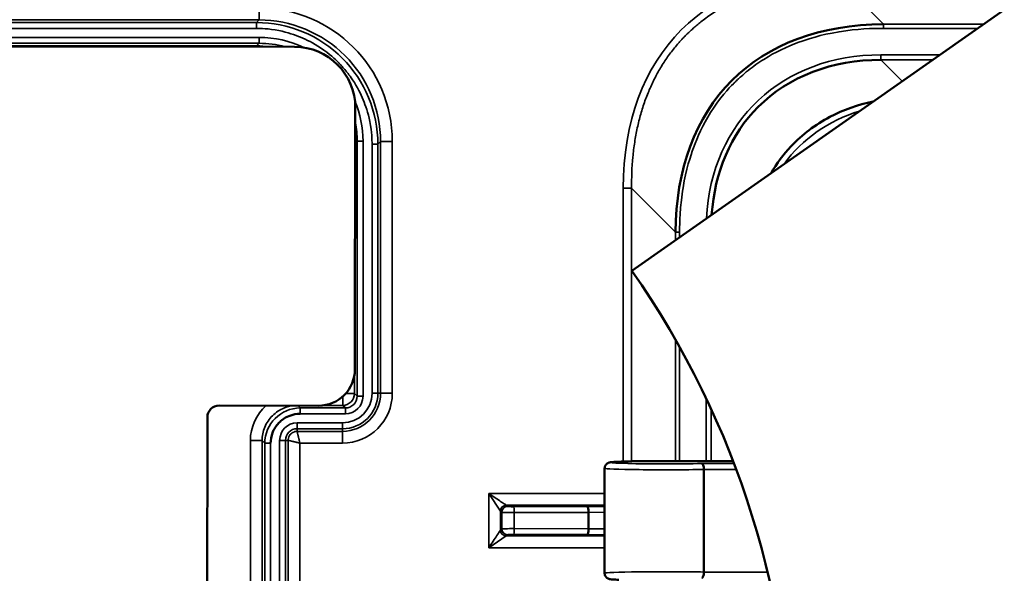
# Model space of a CAD drawing. Units: inches. Extents: x 0 to 34, y 0 to 22.
# Drawn here: x 20.4 to 22.9, y 14.1 to 15.5 of the extents above; entities that cross this region are included whole.
import ezdxf

# ---------------------------------------------------------------- set-up
doc = ezdxf.new("R2010")
doc.units = ezdxf.units.IN
doc.header["$LTSCALE"] = 2
doc.header["$MEASUREMENT"] = 0
for name, color, linetype, lineweight in [('Dimension (ANSI)', 7, 'Continuous', 25), ('Visible (ANSI)', 7, 'Continuous', 50), ('Visible Narrow (ANSI)', 7, 'Continuous', 35)]:
    doc.layers.add(name, color=color, linetype=linetype, lineweight=lineweight)
doc.styles.add('DIM Text (ANSI)', font='tahoma.ttf')
doc.dimstyles.new('Default (ANSI)-29', dxfattribs={"dimscale": 2, "dimtxt": 0.125, "dimasz": 0.098425, "dimexe": 0.125, "dimexo": 0.0625, "dimgap": 0.031496, "dimtad": 0, "dimtih": 1, "dimtoh": 1, "dimrnd": 1e-08, "dimzin": 4, "dimdsep": 46, "dimtxsty": 'DIM Text (ANSI)', "dimcen": 0.09, "dimdle": 0.393701, "dimclrd": 256, "dimclre": 256, "dimclrt": 256, "dimadec": 0, "dimazin": 1, "dimtfac": 0.96, "dimtofl": 0, "dimtmove": 0, "dimatfit": 3, "dimfxl": 1, "dimtolj": 1, "dimtzin": 4, "dimlwd": -1, "dimlwe": -1, "dimarcsym": 0})

# ---------------------------------------------------------------- blocks, each defined once
blk = doc.blocks.new('*D12')
at = {"layer": 'Defpoints', "color": 0, "transparency": 16777216}
for p in [(21.6451, 17.2747), (18.6058, 9.9463)]:
    blk.add_point(p, dxfattribs=at)
at = {"layer": 'Dimension (ANSI)', "transparency": 16777216}
for p, q in [((20.1255, 13.4305), (20.1255, 13.7905)), ((19.9455, 13.6105), (20.3055, 13.6105)), ((17.7561, 7.8974), (18.5304, 9.7645)), ((17.3501, 7.8974), (17.7561, 7.8974))]:
    blk.add_line(p, q, dxfattribs=at)
blk.add_solid([(18.5001, 9.7771), (18.5607, 9.7519), (18.6058, 9.9463)], dxfattribs=at)
at = {"layer": 'Dimension (ANSI)', "transparency": 16777216, "insert": (14.8929, 8.0609), "char_height": 0.25, "attachment_point": 1, "style": 'DIM Text (ANSI)'}
blk.add_mtext('\\A1;∅7.93 [∅201.5]', dxfattribs=at)

msp = doc.modelspace()

# ---------------------------------------------------------------- linework, layer by layer
at = {"layer": 'Visible (ANSI)'}
for p, q in [((21.9767, 14.9068), (22.927, 15.5721)), ((21.1166, 15.4777), (20.3906, 15.4788)), ((21.2704, 14.655), (21.2714, 15.3225)), ((20.9241, 14.563), (21.1777, 14.5626)), ((20.8913, 12.7031), (20.894, 14.5331)), ((22.1375, 14.421), (22.2341, 14.421)), ((21.9074, 14.1355), (21.9074, 14.4028)), ((22.1606, 14.3999), (22.1606, 14.1384)), ((21.8665, 14.2903), (21.8665, 14.2903)), ((21.8665, 14.2903), (21.8665, 14.2487)), ((21.8665, 14.2487), (21.8665, 14.2487))]:
    msp.add_line(p, q, dxfattribs=at)
for radius in [4.75, 4.3437]:
    msp.add_circle((20.1255, 13.6105), radius, dxfattribs=at)
for centre, radius, start, end in [((21.1164, 15.3227), 0.155, 359.9147, 89.9147), ((20.1255, 13.6105), 2.26, 325, 35), ((21.1779, 14.6551), 0.0925, 269.9147, 359.9147), ((20.924, 14.533), 0.03, 89.9147, 179.9147)]:
    msp.add_arc(centre, radius, start, end, dxfattribs=at)
for centre, major_axis, ratio, start_param, end_param in [((22.2341, 14.4218), (-0.03, 0), 0.026186, 1.570796, 1.604597), ((21.8634, 14.2903), (-0.0001, 0.015), 0.208428, 4.711425, 6.256078), ((21.8634, 14.2487), (0.0001, 0.015), 0.208428, 3.1687, 4.713353), ((22.0636, 14.1355), (0.1562, 0), 0.023672, 3.141593, 3.141673)]:
    msp.add_ellipse(centre, major_axis=major_axis, ratio=ratio, start_param=start_param, end_param=end_param, dxfattribs=at)
for points in [[(22.2318, 15.3917), (22.3244, 15.4843), (22.4589, 15.5344), (22.6184, 15.5355)], [(22.6123, 15.4443), (22.4884, 15.445), (22.3767, 15.4022), (22.299, 15.3245)], [(22.0881, 15.0051), (22.0891, 15.1647), (22.1393, 15.2991), (22.2318, 15.3917)], [(22.299, 15.3245), (22.2294, 15.2549), (22.1878, 15.1579), (22.1804, 15.0494)]]:
    msp.add_open_spline(points, degree=3, dxfattribs=at)
for points, knots in [([(22.332, 15.1556), (22.3464, 15.1801), (22.3635, 15.2031), (22.4112, 15.2538), (22.4452, 15.2794), (22.5165, 15.317), (22.5541, 15.3301), (22.5924, 15.3379)], [0.5844213, 0.5844213, 0.5844213, 0.5844213, 0.7991329, 0.7991329, 1.1150055, 1.1150055, 1.4127876, 1.4127876, 1.4127876, 1.4127876]), ([(21.1304, 14.5417), (21.1224, 14.5417), (21.1125, 14.5405), (21.1017, 14.536), (21.0899, 14.5311), (21.0823, 14.5247), (21.0774, 14.5198), (21.0725, 14.5149), (21.066, 14.5073), (21.0611, 14.4955), (21.0567, 14.4847), (21.0554, 14.4748), (21.0554, 14.4668)], [-1, -1, -1, -1, -0.75, -0.75, -0.75, -0.5, -0.5, -0.5, -0.25, -0.25, -0.25, 0, 0, 0, 0]), ([(21.9074, 14.4028), (21.9074, 14.4045), (21.9077, 14.4062), (21.9087, 14.4093), (21.9096, 14.4108), (21.9115, 14.4133), (21.9127, 14.4144), (21.9148, 14.4159), (21.9157, 14.4164), (21.9173, 14.4171), (21.9179, 14.4173), (21.9192, 14.4177), (21.9198, 14.4178), (21.9218, 14.4183), (21.9229, 14.4184), (21.9283, 14.419), (21.934, 14.4194), (21.951, 14.4201), (21.9636, 14.4205), (21.9904, 14.421), (22.0045, 14.4212), (22.0339, 14.4215), (22.0496, 14.4215), (22.0804, 14.4215), (22.096, 14.4214), (22.1201, 14.4212), (22.1293, 14.4211), (22.1379, 14.421)], [0, 0, 0, 0, 0.0130951, 0.0130951, 0.0262405, 0.0262405, 0.0391276, 0.0391276, 0.0503622, 0.0503622, 0.0606237, 0.0606237, 0.0758504, 0.0758504, 0.1131231, 0.1131231, 0.2257676, 0.2257676, 0.3634541, 0.3634541, 0.4817952, 0.4817952, 0.5993711, 0.5993711, 0.7166693, 0.7166693, 0.7937464, 0.7937464, 0.7937464, 0.7937464]), ([(22.1606, 14.3999), (22.1606, 14.401), (22.1606, 14.402), (22.1604, 14.4039), (22.1603, 14.4049), (22.1599, 14.4077), (22.1595, 14.4093), (22.1585, 14.412), (22.1579, 14.4131), (22.1566, 14.4146), (22.156, 14.4149), (22.1553, 14.415), (22.1553, 14.415), (22.1552, 14.415)], [-0.06068251, -0.06068251, -0.06068251, -0.06068251, -0.05324218, -0.05324218, -0.04530158, -0.04530158, -0.03019747, -0.03019747, -0.01482859, -0.01482859, 0, 0, 0.00026379, 0.00026379, 0.00026379, 0.00026379]), ([(21.9436, 14.1186), (21.9377, 14.1188), (21.9328, 14.1191), (21.9262, 14.1196), (21.924, 14.1198), (21.9208, 14.1203), (21.9198, 14.1204), (21.9172, 14.1213), (21.9165, 14.1216), (21.9153, 14.1222), (21.9148, 14.1225), (21.9133, 14.1235), (21.9124, 14.1242), (21.9107, 14.126), (21.9098, 14.1271), (21.9085, 14.1297), (21.9079, 14.1313), (21.9075, 14.1337), (21.9074, 14.1346), (21.9074, 14.1355)], [0.6229829, 0.6229829, 0.6229829, 0.6229829, 0.70572, 0.70572, 0.7672144, 0.7672144, 0.8012149, 0.8012149, 0.8110674, 0.8110674, 0.8173703, 0.8173703, 0.8276252, 0.8276252, 0.8384552, 0.8384552, 0.8510088, 0.8510088, 0.8581162, 0.8581162, 0.8581162, 0.8581162]), ([(22.1606, 14.1384), (22.1606, 14.1374), (22.1606, 14.1364), (22.1604, 14.1344), (22.1603, 14.1334), (22.1599, 14.1307), (22.1595, 14.1291), (22.1585, 14.1263), (22.1579, 14.1253), (22.1566, 14.1238), (22.156, 14.1234), (22.1553, 14.1234), (22.1553, 14.1234), (22.1552, 14.1234)], [0.00000575, 0.00000575, 0.00000575, 0.00000575, 0.00743011, 0.00743011, 0.01535286, 0.01535286, 0.03042377, 0.03042377, 0.04575887, 0.04575887, 0.06055489, 0.06055489, 0.06081809, 0.06081809, 0.06081809, 0.06081809])]:
    msp.add_open_spline(points, degree=3, knots=knots, dxfattribs=at)
at = {"layer": 'Visible Narrow (ANSI)'}
for p, q in [((22.5066, 15.6473), (22.6184, 15.5355)), ((21.0259, 15.5763), (21.0259, 15.5463)), ((20.3152, 15.5396), (21.0192, 15.5396)), ((21.0192, 15.5246), (20.3152, 15.5246)), ((21.0259, 15.5463), (20.3234, 15.5463)), ((21.0192, 15.5396), (21.0259, 15.5463)), ((21.0192, 15.5396), (21.0192, 15.5246)), ((22.6184, 15.5355), (22.8746, 15.5355)), ((22.6184, 15.5248), (22.6184, 15.5355)), ((22.8594, 15.5248), (22.6184, 15.5248)), ((20.2937, 15.5017), (21.0262, 15.5017)), ((21.0262, 15.5017), (21.0262, 15.4867)), ((20.2765, 15.48), (21.0195, 15.48)), ((21.0262, 15.4867), (20.2937, 15.4867)), ((21.0195, 15.48), (21.0262, 15.4867)), ((21.0195, 15.4779), (21.0195, 15.48)), ((22.6123, 15.4573), (22.7629, 15.4573)), ((22.6123, 15.4573), (22.6123, 15.4443)), ((22.6123, 15.4443), (22.6667, 15.3899)), ((22.7444, 15.4443), (22.6123, 15.4443)), ((21.2761, 15.2368), (21.2712, 15.2319)), ((21.2761, 14.5867), (21.2761, 15.2368)), ((21.2911, 15.2368), (21.2761, 15.2368)), ((21.2911, 15.2368), (21.2911, 14.5867)), ((21.3141, 14.5942), (21.3141, 15.2297)), ((21.329, 15.2297), (21.3141, 15.2297)), ((21.3358, 15.2364), (21.329, 15.2297)), ((21.329, 15.2297), (21.329, 14.5942)), ((21.3358, 14.5942), (21.3358, 15.2364)), ((21.3657, 15.2364), (21.3358, 15.2364)), ((21.3657, 15.2364), (21.3657, 14.5942)), ((21.955, 14.4202), (21.955, 15.1169)), ((21.955, 15.1169), (21.9762, 15.1169)), ((22.0881, 15.0051), (21.9762, 15.1169)), ((21.9762, 15.1169), (21.9762, 14.4207)), ((22.0881, 14.9847), (22.0881, 15.0051)), ((22.0987, 15.0051), (22.0881, 15.0051)), ((22.0987, 15.0051), (22.0987, 14.9922)), ((22.0881, 14.4215), (22.0881, 14.7311)), ((22.0987, 14.7123), (22.0987, 14.4214)), ((21.2694, 14.6419), (21.2694, 14.5934)), ((21.2468, 14.5934), (21.2694, 14.5934)), ((21.2694, 14.5934), (21.2761, 14.5867)), ((21.329, 14.5942), (21.3141, 14.5942)), ((21.329, 14.5942), (21.3358, 14.5942)), ((21.3657, 14.5942), (21.3358, 14.5942)), ((21.2394, 14.5861), (21.2394, 14.5634)), ((21.2911, 14.5867), (21.2761, 14.5867)), ((22.1663, 14.421), (22.1663, 14.5815)), ((21.1244, 14.5627), (21.1304, 14.5567)), ((21.1304, 14.5567), (21.2461, 14.5567)), ((21.1304, 14.5417), (21.1304, 14.5567)), ((21.2394, 14.5634), (21.19, 14.5634)), ((21.2461, 14.5567), (21.2394, 14.5634)), ((21.2461, 14.5417), (21.2461, 14.5567)), ((22.1792, 14.5537), (22.1792, 14.421)), ((21.123, 14.5188), (21.2387, 14.5188)), ((21.123, 14.5038), (21.123, 14.5188)), ((21.2461, 14.5417), (21.1304, 14.5417)), ((21.2387, 14.5038), (21.2387, 14.5188)), ((21.123, 14.5038), (21.123, 14.4971)), ((21.2387, 14.5038), (21.123, 14.5038)), ((21.123, 14.4971), (21.2387, 14.4971)), ((21.2387, 14.4971), (21.2387, 14.5038)), ((21.2387, 14.4971), (21.2387, 14.4671)), ((21.0037, 12.7642), (21.0037, 14.4735)), ((21.0337, 14.4735), (21.0037, 14.4735)), ((21.0404, 14.4668), (21.0337, 14.4735)), ((21.0337, 14.4735), (21.0337, 12.7642)), ((21.0783, 12.7642), (21.0783, 14.4742)), ((21.0933, 14.4742), (21.0783, 14.4742)), ((21.1001, 14.4742), (21.0933, 14.4742)), ((21.0933, 14.4742), (21.0933, 12.7642)), ((21.1001, 13.6647), (21.1001, 14.4742)), ((21.0404, 12.7642), (21.0404, 14.4668)), ((21.0554, 14.4668), (21.0404, 14.4668)), ((21.0554, 14.4668), (21.0554, 12.7642)), ((21.2387, 14.4671), (21.13, 14.4671)), ((21.13, 14.4671), (21.13, 13.6647)), ((22.1552, 14.415), (22.2374, 14.415)), ((22.2431, 14.4), (22.1606, 14.4)), ((21.6116, 14.2003), (21.6116, 14.3387)), ((21.6116, 14.3387), (21.9074, 14.3387)), ((21.6416, 14.2937), (21.6116, 14.3387)), ((21.6449, 14.2904), (21.6416, 14.2937)), ((21.6416, 14.2937), (21.6416, 14.2453)), ((21.9074, 14.3087), (21.6566, 14.3087)), ((21.6566, 14.3087), (21.6599, 14.3054)), ((21.6757, 14.305), (21.8634, 14.3053)), ((21.8634, 14.3053), (21.9074, 14.3057)), ((21.6449, 14.2486), (21.6449, 14.2904)), ((21.8665, 14.2903), (21.6765, 14.29)), ((21.6765, 14.29), (21.6765, 14.249)), ((21.9074, 14.2907), (21.8665, 14.2903)), ((21.6416, 14.2453), (21.6449, 14.2486)), ((21.6765, 14.249), (21.8665, 14.2487)), ((21.8665, 14.2487), (21.9074, 14.2483)), ((21.6566, 14.2303), (21.6116, 14.2003)), ((21.6599, 14.2336), (21.6566, 14.2303)), ((21.6566, 14.2303), (21.9074, 14.2303)), ((21.8634, 14.2337), (21.6757, 14.234)), ((21.9074, 14.2333), (21.8634, 14.2337)), ((21.9074, 14.2003), (21.6116, 14.2003)), ((22.1606, 14.1384), (22.323, 14.1384))]:
    msp.add_line(p, q, dxfattribs=at)
for centre, radius, start, end in [((20.1255, 13.6105), 3.9668, 8.4374, 54.471), ((20.1255, 13.6105), 3.9518, 8.4374, 54.471), ((20.1255, 13.6105), 3.8557, 124.2306, 55.7694), ((21.2387, 14.5942), 0.1271, 270, 0), ((21.2387, 14.5942), 0.0754, 270, 0), ((21.2387, 14.5942), 0.0904, 270, 0), ((21.2387, 14.5942), 0.0971, 270, 0), ((21.123, 14.4742), 0.0446, 90, 180), ((21.123, 14.4742), 0.0296, 90, 180)]:
    msp.add_arc(centre, radius, start, end, dxfattribs=at)
for centre, major_axis, ratio, start_param, end_param in [((23.0581, 14.5654), (-0.9553, 0.9553), 0.57735, 5.759587, 6.806784), ((21.0256, 15.2362), (0.2406, 0.2406), 0.999315, 5.49813, 7.068241), ((21.026, 15.2366), (0.1875, 0.1875), 0.999315, 0.340249, 0.785056), ((22.7609, 14.8626), (0.4701, -0.4701), 0.774597, 2.482535, 3.750377), ((21.026, 15.2366), (0.1875, 0.1875), 0.999315, 5.49813, 5.895444), ((22.8213, 14.8013), (-0.4199, 0.4199), 0.774597, 5.890208, 6.404678), ((21.2394, 14.5934), (-0.0212, -0.0212), 0.999315, 0.785741, 2.355852), ((21.2461, 14.5868), (0.0318, -0.0318), 0.999315, 5.49813, 7.068241), ((21.1238, 14.4734), (-0.0849, 0.0849), 0.999315, 6.228147, 7.068241), ((22.0636, 14.4178), (-0.1412, 0), 0.026186, 4.162031, 8.559827), ((22.0636, 14.4028), (0.1562, 0), 0.023672, 3.141627, 5.382097), ((21.6566, 14.2937), (-0.0106, -0.0106), 0.999315, 3.927333, 5.497445), ((21.6599, 14.2904), (-0.0106, -0.0106), 0.999315, 3.927333, 5.497445), ((21.6749, 14.3054), (-0.015, 0), 0.026186, 0.02618, 1.623156), ((21.6757, 14.29), (0, 0.015), 0.052336, 4.712317, 6.256969), ((21.6566, 14.2453), (0.0106, -0.0106), 0.999315, 3.927333, 5.497445), ((21.6599, 14.2486), (0.0106, -0.0106), 0.999315, 3.927333, 5.497445), ((21.6757, 14.249), (0, -0.015), 0.052336, 0.026216, 1.570868), ((21.6749, 14.2336), (-0.015, 0), 0.026186, 4.660029, 6.257005), ((22.0636, 14.1355), (0.1562, 0), 0.023672, 0.901088, 3.141593)]:
    msp.add_ellipse(centre, major_axis=major_axis, ratio=ratio, start_param=start_param, end_param=end_param, dxfattribs=at)
for points, knots in [([(22.3259, 16.795), (22.4735, 16.693), (22.6134, 16.5814), (22.7482, 16.4573), (22.8959, 16.3212), (23.0349, 16.1719), (23.1634, 16.0092), (23.2918, 15.8465), (23.4081, 15.6724), (23.5107, 15.4874), (23.6132, 15.3025), (23.7007, 15.1091), (23.7721, 14.9085), (23.8435, 14.7079), (23.8979, 14.5028), (23.9353, 14.2947), (23.9726, 14.0865), (23.9925, 13.8781), (23.9957, 13.6708), (23.999, 13.4635), (23.9855, 13.26), (23.9571, 13.0613), (23.9286, 12.8627), (23.8856, 12.6711), (23.8283, 12.4828), (23.771, 12.2945), (23.6998, 12.1116), (23.6127, 11.9308), (23.5256, 11.7499), (23.4234, 11.5735), (23.3052, 11.4032), (23.1869, 11.2329), (23.0543, 11.0709), (22.9072, 10.9189), (22.7602, 10.7669), (22.6007, 10.627), (22.4296, 10.5002), (22.2585, 10.3735), (22.0781, 10.2617), (21.8899, 10.1653), (21.7016, 10.0689), (21.508, 9.9892), (21.3107, 9.9257), (21.1133, 9.8622), (20.9148, 9.8158), (20.7164, 9.7851), (20.5181, 9.7545), (20.3223, 9.7398), (20.1255, 9.7398), (19.9286, 9.7398), (19.7329, 9.7545), (19.5345, 9.7851), (19.3362, 9.8158), (19.1376, 9.8622), (18.9403, 9.9257), (18.7429, 9.9891), (18.5493, 10.0689), (18.3611, 10.1653), (18.1728, 10.2617), (17.9925, 10.3735), (17.8214, 10.5002), (17.6503, 10.627), (17.4908, 10.7669), (17.3437, 10.9189), (17.1967, 11.0709), (17.064, 11.2329), (16.9458, 11.4032), (16.8276, 11.5735), (16.7253, 11.7499), (16.6382, 11.9307), (16.5511, 12.1116), (16.48, 12.2945), (16.4226, 12.4828), (16.3653, 12.6711), (16.3224, 12.8626), (16.2939, 13.0613), (16.2654, 13.26), (16.252, 13.4635), (16.2552, 13.6708), (16.2584, 13.8781), (16.2783, 14.0865), (16.3157, 14.2946), (16.353, 14.5028), (16.4074, 14.7079), (16.4788, 14.9085), (16.5502, 15.1091), (16.6377, 15.3024), (16.7402, 15.4874), (16.8428, 15.6724), (16.9591, 15.8465), (17.0875, 16.0092), (17.216, 16.1719), (17.355, 16.3211), (17.5027, 16.4572), (17.6375, 16.5814), (17.7775, 16.693), (17.925, 16.795)], [0.0027486, 0.0027486, 0.0027486, 0.0027486, 0.03125, 0.03125, 0.03125, 0.0625, 0.0625, 0.0625, 0.09375, 0.09375, 0.09375, 0.125, 0.125, 0.125, 0.15625, 0.15625, 0.15625, 0.1875, 0.1875, 0.1875, 0.21875, 0.21875, 0.21875, 0.25, 0.25, 0.25, 0.28125, 0.28125, 0.28125, 0.3125, 0.3125, 0.3125, 0.34375, 0.34375, 0.34375, 0.375, 0.375, 0.375, 0.40625, 0.40625, 0.40625, 0.4375, 0.4375, 0.4375, 0.46875, 0.46875, 0.46875, 0.5, 0.5, 0.5, 0.53125, 0.53125, 0.53125, 0.5625, 0.5625, 0.5625, 0.59375, 0.59375, 0.59375, 0.625, 0.625, 0.625, 0.65625, 0.65625, 0.65625, 0.6875, 0.6875, 0.6875, 0.71875, 0.71875, 0.71875, 0.75, 0.75, 0.75, 0.78125, 0.78125, 0.78125, 0.8125, 0.8125, 0.8125, 0.84375, 0.84375, 0.84375, 0.875, 0.875, 0.875, 0.90625, 0.90625, 0.90625, 0.9375, 0.9375, 0.9375, 0.96875, 0.96875, 0.96875, 0.9972515, 0.9972515, 0.9972515, 0.9972515]), ([(22.5066, 15.6473), (22.4819, 15.6476), (22.4447, 15.6464), (22.3951, 15.6407), (22.3576, 15.6341), (22.3265, 15.6266), (22.3018, 15.6193), (22.2805, 15.612), (22.2572, 15.6029), (22.2332, 15.5919), (22.2119, 15.5807), (22.1881, 15.5667), (22.1677, 15.5528), (22.1504, 15.5394), (22.1402, 15.5309), (22.1317, 15.5234), (22.1249, 15.5172), (22.1203, 15.5127), (22.1173, 15.5098), (22.1151, 15.5076), (22.1126, 15.5051), (22.1089, 15.5013), (22.1042, 15.4964), (22.0987, 15.4904), (22.0916, 15.4822), (22.0829, 15.4717), (22.0729, 15.4587), (22.0634, 15.4453), (22.0514, 15.4268), (22.0374, 15.4025), (22.0227, 15.3719), (22.0099, 15.3396), (21.9991, 15.3059), (21.9904, 15.2707), (21.9836, 15.234), (21.9773, 15.1828), (21.9759, 15.1435), (21.9762, 15.1169)], [0, 0, 0, 0, 0.187711, 0.283415, 0.380131, 0.47776, 0.526912, 0.576287, 0.64976, 0.716823, 0.777822, 0.833034, 0.926893, 0.965845, 0.999595, 1.028199, 1.051689, 1.070085, 1.077374, 1.083393, 1.093692, 1.103994, 1.124608, 1.14524, 1.165895, 1.207294, 1.24885, 1.290602, 1.33259, 1.417415, 1.503642, 1.591557, 1.681425, 1.773474, 1.8679, 1.964875, 2.166953, 2.166953, 2.166953, 2.166953]), ([(21.0192, 15.5396), (21.1005, 15.5396), (21.1809, 15.5062), (21.2383, 15.4488), (21.2957, 15.3915), (21.329, 15.3111), (21.329, 15.2297)], [-1, -1, -1, -1, -0.5, -0.5, -0.5, 0, 0, 0, 0]), ([(21.3141, 15.2297), (21.3141, 15.2401), (21.3139, 15.2595), (21.3084, 15.2872), (21.3039, 15.3096), (21.2976, 15.328), (21.2916, 15.3426), (21.2855, 15.3573), (21.277, 15.3747), (21.2644, 15.3935), (21.2551, 15.4074), (21.2488, 15.4148), (21.2471, 15.4168), (21.2438, 15.4209), (21.2406, 15.4245), (21.2377, 15.4277), (21.236, 15.4296), (21.2343, 15.4314), (21.2327, 15.433), (21.2319, 15.4339), (21.2311, 15.4348), (21.2302, 15.4357), (21.2298, 15.4361), (21.2294, 15.4365), (21.229, 15.4369), (21.2288, 15.4372), (21.2285, 15.4374), (21.2283, 15.4376), (21.2282, 15.4377), (21.2281, 15.4378), (21.228, 15.4379), (21.2279, 15.438), (21.2278, 15.4381), (21.2277, 15.4382), (21.2275, 15.4384), (21.2275, 15.4384), (21.2274, 15.4385), (21.2201, 15.4458), (21.2063, 15.4593), (21.183, 15.4749), (21.1642, 15.4875), (21.1467, 15.4961), (21.132, 15.5021), (21.1174, 15.5082), (21.0991, 15.5145), (21.0767, 15.5189), (21.049, 15.5244), (21.0295, 15.5246), (21.0192, 15.5246)], [-1, -1, -1, -1, -0.875, -0.875, -0.875, -0.75, -0.75, -0.75, -0.625, -0.625, -0.625, -0.5625, -0.5625, -0.5625, -0.53125, -0.53125, -0.53125, -0.515625, -0.515625, -0.515625, -0.507812, -0.507812, -0.507812, -0.503906, -0.503906, -0.503906, -0.501953, -0.501953, -0.501953, -0.500977, -0.500977, -0.500977, -0.500122, -0.500122, -0.500122, -0.498167, -0.498167, -0.498167, -0.375, -0.375, -0.375, -0.25, -0.25, -0.25, -0.125, -0.125, -0.125, 0, 0, 0, 0]), ([(21.3358, 15.2364), (21.3358, 15.3178), (21.3024, 15.3982), (21.245, 15.4555), (21.1876, 15.5129), (21.1072, 15.5463), (21.0259, 15.5463)], [-1, -1, -1, -1, -0.5, -0.5, -0.5, 0, 0, 0, 0]), ([(22.6184, 15.5248), (22.5906, 15.5248), (22.5518, 15.5236), (22.5053, 15.516), (22.4572, 15.508), (22.4244, 15.4972), (22.4031, 15.4894), (22.3721, 15.4781), (22.342, 15.4637), (22.3135, 15.4457), (22.2997, 15.4371), (22.2865, 15.4277), (22.2739, 15.4176), (22.2669, 15.4121), (22.2608, 15.4069), (22.2554, 15.4021), (22.2523, 15.3993), (22.2494, 15.3966), (22.2466, 15.394), (22.2451, 15.3926), (22.2436, 15.3912), (22.2422, 15.3898), (22.2415, 15.3891), (22.2408, 15.3884), (22.2401, 15.3877), (22.2397, 15.3874), (22.2394, 15.387), (22.239, 15.3866), (22.2388, 15.3865), (22.2386, 15.3863), (22.2385, 15.3861), (22.2383, 15.386), (22.2382, 15.3858), (22.2381, 15.3857), (22.2367, 15.3844), (22.2367, 15.3843), (22.236, 15.3836), (22.2244, 15.3719), (22.2026, 15.3495), (22.1778, 15.31), (22.1581, 15.2787), (22.1442, 15.2481), (22.1341, 15.2204), (22.1263, 15.1992), (22.1155, 15.1663), (22.1076, 15.1182), (22.1038, 15.0952), (22.102, 15.0765), (22.1009, 15.0629), (22.1001, 15.0529), (22.0996, 15.0434), (22.0992, 15.0343), (22.099, 15.0294), (22.0989, 15.0245), (22.0988, 15.0198), (22.0988, 15.0173), (22.0987, 15.0149), (22.0987, 15.0125), (22.0987, 15.0112), (22.0987, 15.01), (22.0987, 15.0088), (22.0987, 15.0082), (22.0987, 15.0076), (22.0987, 15.007), (22.0987, 15.0063), (22.0987, 15.0057), (22.0987, 15.0051)], [-1, -1, -1, -1, -0.875, -0.875, -0.875, -0.75, -0.75, -0.75, -0.625, -0.625, -0.625, -0.5625, -0.5625, -0.5625, -0.53125, -0.53125, -0.53125, -0.515625, -0.515625, -0.515625, -0.507812, -0.507812, -0.507812, -0.503906, -0.503906, -0.503906, -0.501953, -0.501953, -0.501953, -0.500977, -0.500977, -0.500977, -0.500244, -0.500244, -0.500244, -0.493019, -0.493019, -0.493019, -0.375, -0.375, -0.375, -0.25, -0.25, -0.25, -0.125, -0.125, -0.125, -0.0625, -0.0625, -0.0625, -0.03125, -0.03125, -0.03125, -0.015625, -0.015625, -0.015625, -0.007812, -0.007812, -0.007812, -0.003906, -0.003906, -0.003906, -0.001953, -0.001953, -0.001953, 0, 0, 0, 0]), ([(21.1125, 14.5627), (21.1045, 14.5617), (21.0967, 14.5597), (21.0893, 14.5566), (21.0784, 14.5521), (21.0684, 14.5454), (21.0601, 14.5371), (21.0517, 14.5288), (21.0451, 14.5188), (21.0406, 14.5079), (21.0361, 14.497), (21.0337, 14.4853), (21.0337, 14.4735)], [-0.9204202, -0.9204202, -0.9204202, -0.9204202, -0.75, -0.75, -0.75, -0.5, -0.5, -0.5, -0.25, -0.25, -0.25, 0, 0, 0, 0]), ([(21.1001, 14.4742), (21.1001, 14.475), (21.1001, 14.4757), (21.1002, 14.4764), (21.1004, 14.4787), (21.1009, 14.4809), (21.1018, 14.483), (21.1029, 14.4857), (21.1046, 14.4883), (21.1068, 14.4904), (21.1089, 14.4925), (21.1114, 14.4942), (21.1142, 14.4954), (21.1163, 14.4962), (21.1185, 14.4968), (21.1207, 14.497), (21.1215, 14.4971), (21.1222, 14.4971), (21.123, 14.4971)], [-1, -1, -1, -1, -0.9375, -0.9375, -0.9375, -0.75, -0.75, -0.75, -0.5, -0.5, -0.5, -0.25, -0.25, -0.25, -0.0625, -0.0625, -0.0625, 0, 0, 0, 0]), ([(21.123, 14.4971), (21.123, 14.4971), (21.123, 14.4969), (21.1231, 14.4965), (21.1231, 14.4963), (21.1232, 14.496), (21.1232, 14.4957), (21.1233, 14.4955), (21.1234, 14.4951), (21.1235, 14.4948), (21.1235, 14.4946), (21.1236, 14.4943), (21.1236, 14.4941), (21.1237, 14.4939), (21.1237, 14.4937), (21.1238, 14.4934), (21.1239, 14.4929), (21.124, 14.4924), (21.1241, 14.4919), (21.1243, 14.4913), (21.1244, 14.4907), (21.1246, 14.49), (21.1247, 14.4894), (21.1249, 14.4887), (21.1251, 14.488), (21.1252, 14.4872), (21.1254, 14.4865), (21.1256, 14.4857), (21.1258, 14.4849), (21.126, 14.4841), (21.1262, 14.4833), (21.1264, 14.4824), (21.1266, 14.4816), (21.1268, 14.4807), (21.127, 14.4798), (21.1272, 14.4789), (21.1275, 14.4779), (21.1277, 14.4771), (21.1279, 14.4762), (21.1281, 14.4753), (21.1283, 14.4743), (21.1285, 14.4734), (21.1287, 14.4725), (21.129, 14.4716), (21.1292, 14.4707), (21.1294, 14.4698), (21.1296, 14.4689), (21.1298, 14.468), (21.13, 14.4671)], [-1, -1, -1, -1, -0.880592, -0.880592, -0.880592, -0.820887, -0.820887, -0.820887, -0.761183, -0.761183, -0.761183, -0.728744, -0.728744, -0.728744, -0.696304, -0.696304, -0.696304, -0.631425, -0.631425, -0.631425, -0.566546, -0.566546, -0.566546, -0.501667, -0.501667, -0.501667, -0.436625, -0.436625, -0.436625, -0.371583, -0.371583, -0.371583, -0.306541, -0.306541, -0.306541, -0.241499, -0.241499, -0.241499, -0.181125, -0.181125, -0.181125, -0.12075, -0.12075, -0.12075, -0.060375, -0.060375, -0.060375, 0, 0, 0, 0]), ([(21.1001, 14.4742), (21.1001, 14.4742), (21.1003, 14.4742), (21.1009, 14.474), (21.1011, 14.474), (21.1017, 14.4739), (21.102, 14.4738), (21.1026, 14.4737), (21.1028, 14.4736), (21.1033, 14.4735), (21.1035, 14.4734), (21.1042, 14.4733), (21.1047, 14.4732), (21.1059, 14.4729), (21.1065, 14.4727), (21.1078, 14.4724), (21.1085, 14.4723), (21.1099, 14.4719), (21.1107, 14.4718), (21.1123, 14.4714), (21.1131, 14.4712), (21.1147, 14.4708), (21.1156, 14.4706), (21.1174, 14.4702), (21.1183, 14.4699), (21.1201, 14.4695), (21.121, 14.4693), (21.1228, 14.4689), (21.1237, 14.4686), (21.1256, 14.4682), (21.1265, 14.468), (21.1283, 14.4675), (21.1292, 14.4673), (21.13, 14.4671)], [0, 0, 0, 0, 0.119408, 0.119408, 0.179113, 0.179113, 0.238817, 0.238817, 0.271256, 0.271256, 0.303696, 0.303696, 0.368575, 0.368575, 0.433454, 0.433454, 0.498333, 0.498333, 0.563375, 0.563375, 0.628417, 0.628417, 0.693459, 0.693459, 0.758501, 0.758501, 0.818875, 0.818875, 0.87925, 0.87925, 0.939625, 0.939625, 1, 1, 1, 1]), ([(21.6116, 14.3387), (21.6174, 14.3349), (21.6232, 14.331), (21.6286, 14.3274), (21.634, 14.3239), (21.6389, 14.3206), (21.643, 14.3178), (21.6451, 14.3164), (21.647, 14.3152), (21.6486, 14.3141), (21.6503, 14.313), (21.6517, 14.312), (21.6529, 14.3112), (21.654, 14.3105), (21.6549, 14.3099), (21.6556, 14.3094), (21.6562, 14.309), (21.6565, 14.3088), (21.6566, 14.3087)], [-1, -1, -1, -1, -0.75, -0.75, -0.75, -0.5, -0.5, -0.5, -0.375, -0.375, -0.375, -0.25, -0.25, -0.25, -0.125, -0.125, -0.125, 0, 0, 0, 0]), ([(21.6765, 14.29), (21.6685, 14.29), (21.6604, 14.2901), (21.6546, 14.2901), (21.6487, 14.2902), (21.6452, 14.2903), (21.6449, 14.2904)], [-1, -1, -1, -1, -0.5, -0.5, -0.5, 0, 0, 0, 0]), ([(21.6116, 14.2003), (21.6155, 14.2061), (21.6194, 14.2119), (21.6229, 14.2172), (21.6265, 14.2226), (21.6298, 14.2275), (21.6326, 14.2317), (21.634, 14.2338), (21.6352, 14.2356), (21.6363, 14.2373), (21.6374, 14.2389), (21.6384, 14.2403), (21.6391, 14.2415), (21.6399, 14.2427), (21.6405, 14.2436), (21.6409, 14.2442), (21.6413, 14.2448), (21.6416, 14.2452), (21.6416, 14.2453)], [-1, -1, -1, -1, -0.75, -0.75, -0.75, -0.5, -0.5, -0.5, -0.375, -0.375, -0.375, -0.25, -0.25, -0.25, -0.125, -0.125, -0.125, 0, 0, 0, 0]), ([(21.6449, 14.2486), (21.6452, 14.2487), (21.6487, 14.2488), (21.6546, 14.2489), (21.6604, 14.2489), (21.6685, 14.249), (21.6765, 14.249)], [-1, -1, -1, -1, -0.5, -0.5, -0.5, 0, 0, 0, 0])]:
    msp.add_open_spline(points, degree=3, knots=knots, dxfattribs=at)
for points in [[(21.0195, 15.48), (21.0304, 15.48), (21.0413, 15.4792), (21.0521, 15.4778)], [(21.0917, 15.4778), (21.0704, 15.4836), (21.0484, 15.4867), (21.0262, 15.4867)], [(21.2761, 15.2368), (21.2761, 15.253), (21.2745, 15.2692), (21.2713, 15.285)], [(21.2461, 14.5567), (21.2625, 14.5567), (21.2761, 14.5704), (21.2761, 14.5867)], [(21.0404, 14.4668), (21.0404, 14.5158), (21.0814, 14.5567), (21.1304, 14.5567)]]:
    msp.add_open_spline(points, degree=3, dxfattribs=at)

# ---------------------------------------------------------------- dimensions: what is measured, and where the dimension line sits
at = {"layer": 'Dimension (ANSI)'}
dim = msp.add_diameter_dim_2p(p1=(21.6451, 17.2747), p2=(18.6058, 9.9463), dimstyle='Default (ANSI)-29', override={"dimgap": 0.031496, "dimdec": 2, "dimlfac": 1, "dimtol": 0, "dimlim": 0, "dimtp": 0, "dimtm": 0, "dimtdec": 2}, dxfattribs=at)
dim.commit()
dim.dimension.update_dxf_attribs({"geometry": '*D12', "text_midpoint": (16.09, 7.8974), "dimtype": 163})

doc.saveas('drawing.dxf')
